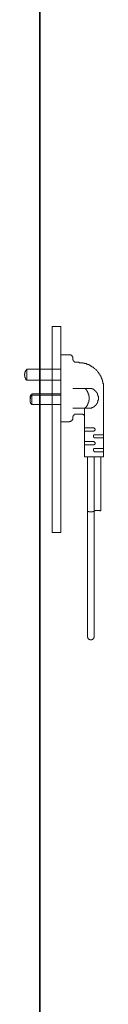
# Model space of a CAD drawing. Units: inches. Extents: x 264.5 to 352.7, y 45.4 to 108.2.
# Drawn here: x 298.4 to 299.5, y 77.8 to 91.7 of the extents above; entities that cross this region are included whole.
import ezdxf

# ---------------------------------------------------------------- set-up
doc = ezdxf.new("R2010")
doc.units = ezdxf.units.IN
doc.header["$MEASUREMENT"] = 0
doc.layers.add('图层 1', color=7, linetype='Continuous')

msp = doc.modelspace()

# ---------------------------------------------------------------- linework, layer by layer
at = {"layer": '图层 1', "color": 7, "lineweight": 35}
msp.add_lwpolyline([(298.629, 63.098), (298.629, 96.549)], dxfattribs=at)
at = {"layer": '图层 1', "color": 7, "lineweight": 9}
for points in [[(298.801, 87.358), (298.801, 84.453)], [(298.801, 87.358), (298.924, 87.358)], [(298.924, 87.358), (298.924, 84.453)], [(298.924, 86.957), (298.924, 86.012)], [(299.047, 86.957), (298.924, 86.957)], [(299.092, 86.911), (299.092, 86.918), (299.092, 86.924), (299.092, 86.931), (299.085, 86.931), (299.085, 86.937), (299.085, 86.944), (299.079, 86.944), (299.079, 86.951), (299.073, 86.951), (299.066, 86.951), (299.066, 86.957), (299.059, 86.957), (299.053, 86.957), (299.047, 86.957)], [(299.092, 86.898), (299.092, 86.911)], [(299.092, 86.898), (299.092, 86.892), (299.092, 86.885), (299.098, 86.885), (299.098, 86.879), (299.098, 86.873), (299.105, 86.873), (299.105, 86.866), (299.111, 86.866), (299.111, 86.86), (299.118, 86.86), (299.118, 86.853), (299.124, 86.853), (299.131, 86.853), (299.137, 86.853), (299.143, 86.853)], [(298.445, 86.756), (298.445, 86.75), (298.439, 86.75), (298.439, 86.743), (298.432, 86.743), (298.432, 86.736), (298.432, 86.73), (298.426, 86.73), (298.426, 86.723), (298.426, 86.717), (298.419, 86.717), (298.419, 86.711), (298.419, 86.705), (298.419, 86.698), (298.419, 86.691), (298.413, 86.685), (298.413, 86.679), (298.413, 86.672), (298.413, 86.666), (298.419, 86.666), (298.419, 86.659), (298.419, 86.652), (298.419, 86.646), (298.419, 86.639), (298.426, 86.633), (298.426, 86.627), (298.426, 86.62), (298.432, 86.62), (298.432, 86.613), (298.432, 86.607), (298.439, 86.607), (298.439, 86.601), (298.445, 86.601)], [(298.445, 86.756), (298.924, 86.756)], [(298.445, 86.601), (298.445, 86.756)], [(299.163, 86.853), (299.144, 86.853)], [(299.526, 86.484), (299.526, 86.491), (299.526, 86.497), (299.526, 86.504), (299.526, 86.51), (299.526, 86.517), (299.526, 86.524), (299.526, 86.53), (299.526, 86.536), (299.526, 86.542), (299.526, 86.55), (299.526, 86.555), (299.519, 86.555), (299.519, 86.562), (299.519, 86.568), (299.519, 86.575), (299.519, 86.581), (299.513, 86.581), (299.513, 86.588), (299.513, 86.595), (299.513, 86.601), (299.506, 86.601), (299.506, 86.607), (299.506, 86.613), (299.506, 86.62), (299.5, 86.62), (299.5, 86.627), (299.5, 86.633), (299.493, 86.633), (299.493, 86.639), (299.493, 86.646), (299.487, 86.652), (299.487, 86.659), (299.48, 86.666), (299.48, 86.672), (299.474, 86.672), (299.474, 86.679), (299.474, 86.685), (299.468, 86.685), (299.468, 86.691), (299.461, 86.691), (299.461, 86.698), (299.461, 86.704), (299.454, 86.704), (299.454, 86.711), (299.448, 86.711), (299.448, 86.717), (299.441, 86.717), (299.441, 86.723), (299.435, 86.73), (299.429, 86.736), (299.429, 86.743), (299.422, 86.743), (299.422, 86.75), (299.416, 86.75), (299.409, 86.756), (299.403, 86.763), (299.396, 86.763), (299.396, 86.77), (299.39, 86.77), (299.39, 86.776), (299.383, 86.776), (299.383, 86.782), (299.377, 86.782), (299.371, 86.782), (299.371, 86.789), (299.364, 86.789), (299.364, 86.795), (299.358, 86.795), (299.351, 86.795), (299.351, 86.801), (299.344, 86.801), (299.338, 86.807), (299.332, 86.807), (299.332, 86.815), (299.325, 86.815), (299.319, 86.815), (299.319, 86.821), (299.312, 86.821), (299.305, 86.821), (299.299, 86.821), (299.299, 86.827), (299.292, 86.827), (299.286, 86.827), (299.286, 86.834), (299.28, 86.834), (299.273, 86.834), (299.267, 86.834), (299.26, 86.834), (299.26, 86.841), (299.254, 86.841), (299.247, 86.841), (299.241, 86.841), (299.234, 86.841), (299.234, 86.846), (299.228, 86.846), (299.222, 86.846), (299.215, 86.846), (299.209, 86.846), (299.202, 86.846), (299.195, 86.846), (299.189, 86.846), (299.183, 86.846), (299.183, 86.853), (299.176, 86.853), (299.17, 86.853), (299.163, 86.853)], [(298.924, 86.601), (298.445, 86.601)], [(299.344, 86.484), (299.092, 86.484)], [(299.26, 86.206), (299.267, 86.206), (299.267, 86.213), (299.273, 86.213), (299.273, 86.219), (299.28, 86.219), (299.28, 86.226), (299.286, 86.226), (299.286, 86.232), (299.292, 86.232), (299.292, 86.239), (299.292, 86.245), (299.299, 86.245), (299.299, 86.251), (299.299, 86.258), (299.305, 86.258), (299.305, 86.265), (299.305, 86.272), (299.312, 86.272), (299.312, 86.278), (299.312, 86.284), (299.319, 86.291), (299.319, 86.297), (299.319, 86.303), (299.319, 86.31), (299.319, 86.316), (299.325, 86.316), (299.325, 86.322), (299.325, 86.329), (299.325, 86.335), (299.325, 86.342), (299.325, 86.349), (299.325, 86.355), (299.325, 86.361), (299.325, 86.368), (299.325, 86.375), (299.319, 86.375), (299.319, 86.381), (299.319, 86.388), (299.319, 86.394), (299.319, 86.4), (299.312, 86.406), (299.312, 86.413), (299.312, 86.42), (299.305, 86.42), (299.305, 86.426), (299.305, 86.433), (299.299, 86.433), (299.299, 86.439), (299.299, 86.446), (299.292, 86.446), (299.292, 86.452), (299.292, 86.459), (299.286, 86.459), (299.286, 86.464), (299.28, 86.464), (299.28, 86.472), (299.273, 86.472), (299.273, 86.478), (299.267, 86.478), (299.267, 86.484), (299.26, 86.484)], [(299.344, 86.206), (299.351, 86.206), (299.358, 86.206), (299.364, 86.206), (299.364, 86.213), (299.371, 86.213), (299.377, 86.213), (299.377, 86.219), (299.383, 86.219), (299.39, 86.219), (299.39, 86.226), (299.396, 86.226), (299.396, 86.232), (299.403, 86.232), (299.403, 86.239), (299.409, 86.239), (299.409, 86.245), (299.416, 86.245), (299.416, 86.251), (299.422, 86.251), (299.422, 86.258), (299.429, 86.258), (299.429, 86.265), (299.435, 86.272), (299.435, 86.278), (299.441, 86.278), (299.441, 86.284), (299.441, 86.291), (299.441, 86.297), (299.448, 86.297), (299.448, 86.303), (299.448, 86.31), (299.448, 86.316), (299.454, 86.316), (299.454, 86.322), (299.454, 86.329), (299.454, 86.335), (299.454, 86.342), (299.454, 86.349), (299.454, 86.355), (299.454, 86.361), (299.454, 86.368), (299.454, 86.375), (299.448, 86.375), (299.448, 86.381), (299.448, 86.388), (299.448, 86.394), (299.441, 86.394), (299.441, 86.4), (299.441, 86.406), (299.441, 86.413), (299.435, 86.413), (299.435, 86.42), (299.429, 86.426), (299.429, 86.433), (299.422, 86.433), (299.422, 86.439), (299.416, 86.439), (299.416, 86.446), (299.409, 86.446), (299.409, 86.452), (299.403, 86.452), (299.403, 86.459), (299.396, 86.459), (299.396, 86.464), (299.39, 86.464), (299.39, 86.472), (299.383, 86.472), (299.377, 86.472), (299.377, 86.478), (299.371, 86.478), (299.364, 86.478), (299.364, 86.484), (299.358, 86.484), (299.351, 86.484), (299.344, 86.484)], [(299.526, 85.521), (299.526, 86.484)], [(298.516, 86.406), (298.516, 86.4), (298.51, 86.4), (298.51, 86.394), (298.503, 86.394), (298.503, 86.388), (298.497, 86.388), (298.497, 86.381), (298.497, 86.374), (298.491, 86.374), (298.491, 86.368), (298.491, 86.361), (298.491, 86.355), (298.491, 86.349), (298.491, 86.342)], [(298.516, 86.388), (298.51, 86.388), (298.51, 86.381), (298.51, 86.374), (298.503, 86.374), (298.503, 86.368), (298.497, 86.368), (298.497, 86.361), (298.497, 86.355), (298.491, 86.355), (298.491, 86.349), (298.491, 86.342), (298.491, 86.336), (298.491, 86.329), (298.491, 86.322)], [(298.491, 86.342), (298.491, 86.322)], [(298.491, 86.342), (298.503, 86.342)], [(298.516, 86.406), (298.924, 86.406)], [(298.516, 86.406), (298.516, 86.258)], [(298.924, 86.388), (298.516, 86.388)], [(298.491, 86.322), (298.491, 86.316), (298.491, 86.31), (298.491, 86.303), (298.491, 86.297), (298.491, 86.291), (298.497, 86.291), (298.497, 86.284), (298.497, 86.278), (298.503, 86.278), (298.503, 86.271), (298.503, 86.265), (298.51, 86.265), (298.51, 86.258), (298.516, 86.258)], [(298.924, 86.258), (298.516, 86.258)], [(299.344, 86.206), (299.092, 86.206)], [(299.26, 86.206), (299.26, 85.521)], [(299.047, 86.012), (299.047, 86.019), (299.053, 86.019), (299.059, 86.019), (299.066, 86.019), (299.066, 86.025), (299.073, 86.025), (299.079, 86.025), (299.079, 86.032), (299.085, 86.032), (299.085, 86.038), (299.085, 86.045), (299.092, 86.045), (299.092, 86.051), (299.092, 86.058), (299.092, 86.064)], [(299.144, 86.122), (299.137, 86.122), (299.131, 86.122), (299.124, 86.122), (299.118, 86.122), (299.118, 86.116), (299.111, 86.116), (299.111, 86.109), (299.105, 86.109), (299.105, 86.103), (299.098, 86.103), (299.098, 86.096), (299.098, 86.089), (299.092, 86.089), (299.092, 86.083), (299.092, 86.077)], [(299.092, 86.064), (299.092, 86.077)], [(299.144, 86.122), (299.215, 86.122)], [(299.26, 86.077), (299.26, 86.084), (299.26, 86.089), (299.26, 86.096), (299.254, 86.096), (299.254, 86.103), (299.254, 86.109), (299.247, 86.109), (299.247, 86.116), (299.241, 86.116), (299.234, 86.116), (299.234, 86.122), (299.228, 86.122), (299.222, 86.122), (299.215, 86.122)], [(298.924, 86.012), (299.047, 86.012)], [(299.383, 85.928), (299.26, 85.928)], [(299.383, 85.883), (299.39, 85.883), (299.396, 85.883), (299.396, 85.889), (299.403, 85.889), (299.403, 85.896), (299.409, 85.896), (299.409, 85.903), (299.409, 85.909), (299.409, 85.915), (299.403, 85.915), (299.403, 85.921), (299.396, 85.921), (299.396, 85.928), (299.39, 85.928), (299.383, 85.928)], [(299.383, 85.883), (299.26, 85.883)], [(299.409, 85.831), (299.402, 85.831), (299.396, 85.831), (299.39, 85.831), (299.39, 85.825), (299.383, 85.825), (299.383, 85.818), (299.383, 85.812), (299.383, 85.805), (299.383, 85.799), (299.39, 85.799), (299.39, 85.793), (299.396, 85.793), (299.396, 85.786), (299.402, 85.786), (299.409, 85.786)], [(299.409, 85.831), (299.526, 85.831)], [(299.409, 85.786), (299.526, 85.786)], [(299.383, 85.734), (299.26, 85.734)], [(299.383, 85.688), (299.26, 85.688)], [(299.383, 85.688), (299.39, 85.688), (299.396, 85.688), (299.396, 85.695), (299.403, 85.695), (299.403, 85.702), (299.409, 85.702), (299.409, 85.708), (299.409, 85.715), (299.409, 85.721), (299.403, 85.721), (299.403, 85.728), (299.396, 85.728), (299.396, 85.734), (299.39, 85.734), (299.383, 85.734)], [(299.409, 85.637), (299.402, 85.637), (299.396, 85.637), (299.39, 85.637), (299.39, 85.631), (299.383, 85.631), (299.383, 85.624), (299.383, 85.618), (299.383, 85.611), (299.383, 85.604), (299.39, 85.604), (299.39, 85.598), (299.396, 85.598), (299.396, 85.592), (299.402, 85.592), (299.409, 85.592)], [(299.409, 85.637), (299.526, 85.637)], [(299.26, 85.521), (299.526, 85.521)], [(299.299, 85.521), (299.299, 84.757)], [(299.396, 85.521), (299.396, 82.985)], [(299.409, 85.592), (299.526, 85.592)], [(299.487, 85.521), (299.487, 84.757)], [(299.299, 84.757), (299.299, 82.985)], [(299.299, 84.757), (299.305, 84.751), (299.312, 84.751), (299.319, 84.751), (299.319, 84.745), (299.325, 84.745), (299.332, 84.745), (299.338, 84.745), (299.344, 84.745), (299.351, 84.745), (299.358, 84.745), (299.364, 84.745), (299.371, 84.745), (299.377, 84.745), (299.377, 84.751), (299.383, 84.751), (299.39, 84.751), (299.396, 84.751), (299.396, 84.757)], [(299.487, 84.757), (299.48, 84.757), (299.474, 84.757), (299.474, 84.764), (299.468, 84.764), (299.461, 84.764), (299.454, 84.764), (299.448, 84.764), (299.441, 84.764), (299.435, 84.764), (299.429, 84.764), (299.422, 84.764), (299.416, 84.764), (299.409, 84.764), (299.409, 84.757), (299.403, 84.757), (299.396, 84.757)], [(298.924, 84.453), (298.801, 84.453)], [(299.299, 82.985), (299.299, 82.978), (299.305, 82.978), (299.305, 82.971), (299.305, 82.965), (299.305, 82.959), (299.312, 82.959), (299.312, 82.952), (299.319, 82.952), (299.319, 82.946), (299.325, 82.946), (299.332, 82.946), (299.332, 82.939), (299.338, 82.939), (299.344, 82.939), (299.351, 82.939), (299.358, 82.939), (299.364, 82.939), (299.364, 82.946), (299.371, 82.946), (299.377, 82.946), (299.377, 82.952), (299.383, 82.952), (299.383, 82.959), (299.39, 82.959), (299.39, 82.965), (299.39, 82.971), (299.396, 82.971), (299.396, 82.978), (299.396, 82.985)]]:
    msp.add_lwpolyline(points, dxfattribs=at)

doc.saveas('drawing.dxf')
